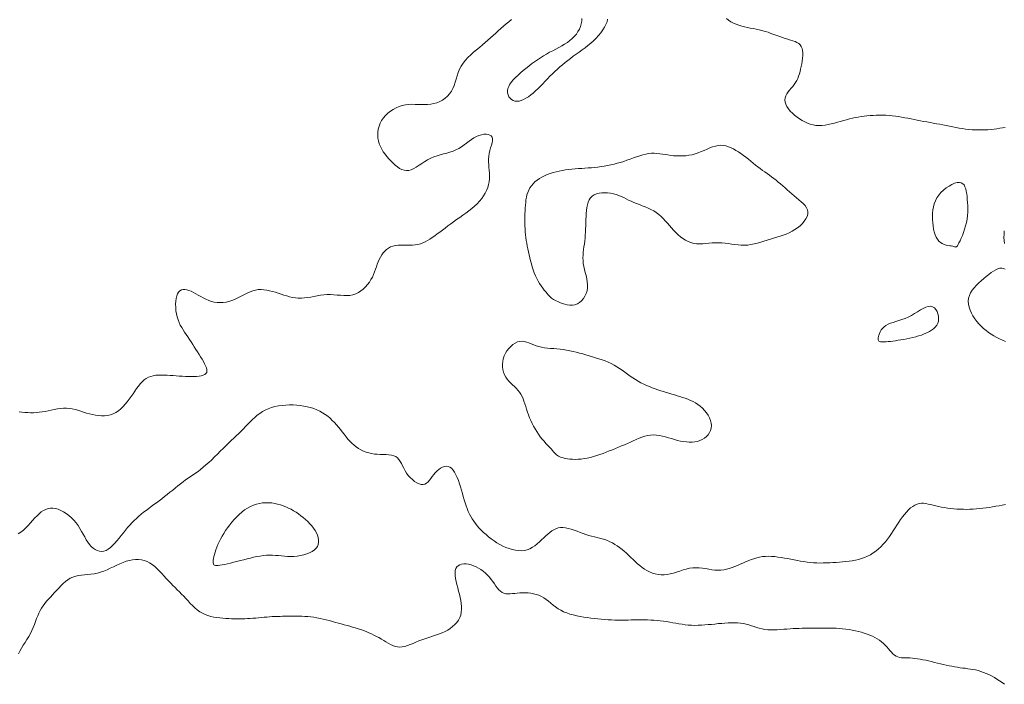
# Model space of a CAD drawing. Units: metres. Extents: x 364306 to 365868, y 4307171 to 4308686.
# Drawn here: x 364692 to 364750, y 4308114 to 4308153 of the extents above; entities that cross this region are included whole.
import ezdxf

# ---------------------------------------------------------------- set-up
doc = ezdxf.new("R2010")
doc.units = ezdxf.units.M
for name, color, linetype in [('10_00', 7, 'Continuous'), ('10_50', 1, 'Continuous'), ('9_50', 1, 'Continuous')]:
    doc.layers.add(name, color=color, linetype=linetype)

msp = doc.modelspace()

# ---------------------------------------------------------------- linework, layer by layer
at = {"layer": '10_00', "color": 18, "linetype": 'Continuous', "lineweight": 0, "true_color": 0x000000, "elevation": -10, "flags": 128}
for points in [[(364722.46, 4308128.709), (364722.365, 4308128.864), (364722.277, 4308129.022), (364722.194, 4308129.184), (364722.117, 4308129.347), (364722.046, 4308129.511), (364721.981, 4308129.675), (364721.921, 4308129.838), (364721.868, 4308130), (364721.818, 4308130.158), (364721.769, 4308130.313), (364721.719, 4308130.464), (364721.666, 4308130.609), (364721.606, 4308130.747), (364721.538, 4308130.878), (364721.46, 4308131.001), (364721.369, 4308131.115), (364721.268, 4308131.223), (364721.162, 4308131.326), (364721.052, 4308131.428), (364720.944, 4308131.531), (364720.84, 4308131.638), (364720.744, 4308131.751), (364720.66, 4308131.874), (364720.589, 4308132.007), (364720.535, 4308132.15), (364720.497, 4308132.3), (364720.475, 4308132.456), (364720.471, 4308132.615), (364720.486, 4308132.776), (364720.519, 4308132.937), (364720.571, 4308133.095), (364720.644, 4308133.249), (364720.733, 4308133.395), (364720.837, 4308133.53), (364720.952, 4308133.652), (364721.077, 4308133.757), (364721.208, 4308133.842), (364721.342, 4308133.904), (364721.476, 4308133.94), (364721.609, 4308133.949), (364721.741, 4308133.934), (364721.874, 4308133.9), (364722.007, 4308133.853), (364722.144, 4308133.798), (364722.285, 4308133.739), (364722.431, 4308133.683), (364722.583, 4308133.633), (364722.743, 4308133.595), (364722.91, 4308133.567), (364723.083, 4308133.547), (364723.26, 4308133.531), (364723.442, 4308133.518), (364723.626, 4308133.504), (364723.813, 4308133.488), (364724, 4308133.466), (364724.188, 4308133.436), (364724.375, 4308133.4), (364724.563, 4308133.359), (364724.75, 4308133.312), (364724.938, 4308133.262), (364725.125, 4308133.209), (364725.313, 4308133.154), (364725.5, 4308133.099), (364725.687, 4308133.043), (364725.874, 4308132.987), (364726.059, 4308132.93), (364726.243, 4308132.868), (364726.423, 4308132.803), (364726.6, 4308132.732), (364726.773, 4308132.653), (364726.94, 4308132.567), (364727.103, 4308132.472), (364727.261, 4308132.37), (364727.416, 4308132.263), (364727.568, 4308132.152), (364727.72, 4308132.041), (364727.871, 4308131.931), (364728.024, 4308131.824), (364728.179, 4308131.723), (364728.336, 4308131.629), (364728.497, 4308131.541), (364728.66, 4308131.461), (364728.824, 4308131.385), (364728.989, 4308131.316), (364729.154, 4308131.251), (364729.318, 4308131.19), (364729.482, 4308131.132), (364729.644, 4308131.078), (364729.805, 4308131.026), (364729.964, 4308130.976), (364730.123, 4308130.928), (364730.28, 4308130.88), (364730.437, 4308130.833), (364730.594, 4308130.786), (364730.75, 4308130.739), (364730.906, 4308130.69), (364731.062, 4308130.639), (364731.215, 4308130.583), (364731.367, 4308130.521), (364731.516, 4308130.452), (364731.661, 4308130.373), (364731.802, 4308130.283), (364731.938, 4308130.181), (364732.067, 4308130.064), (364732.188, 4308129.936), (364732.297, 4308129.799), (364732.393, 4308129.655), (364732.472, 4308129.506), (364732.532, 4308129.354), (364732.57, 4308129.204), (364732.583, 4308129.056), (364732.57, 4308128.913), (364732.532, 4308128.776), (364732.471, 4308128.648), (364732.391, 4308128.53), (364732.292, 4308128.424), (364732.179, 4308128.33), (364732.053, 4308128.251), (364731.917, 4308128.187), (364731.772, 4308128.141), (364731.621, 4308128.112), (364731.464, 4308128.097), (364731.301, 4308128.096), (364731.135, 4308128.107), (364730.965, 4308128.129), (364730.793, 4308128.162), (364730.619, 4308128.202), (364730.445, 4308128.25), (364730.27, 4308128.302), (364730.095, 4308128.354), (364729.921, 4308128.404), (364729.747, 4308128.448), (364729.574, 4308128.484), (364729.401, 4308128.506), (364729.23, 4308128.514), (364729.061, 4308128.503), (364728.892, 4308128.476), (364728.725, 4308128.435), (364728.557, 4308128.382), (364728.39, 4308128.32), (364728.223, 4308128.251), (364728.055, 4308128.178), (364727.886, 4308128.102), (364727.715, 4308128.027), (364727.544, 4308127.951), (364727.371, 4308127.876), (364727.196, 4308127.802), (364727.02, 4308127.729), (364726.843, 4308127.657), (364726.664, 4308127.586), (364726.483, 4308127.517), (364726.301, 4308127.449), (364726.119, 4308127.384), (364725.935, 4308127.323), (364725.752, 4308127.267), (364725.57, 4308127.217), (364725.389, 4308127.174), (364725.21, 4308127.141), (364725.033, 4308127.117), (364724.86, 4308127.103), (364724.692, 4308127.099), (364724.53, 4308127.104), (364724.377, 4308127.117), (364724.234, 4308127.135), (364724.103, 4308127.159), (364723.985, 4308127.186), (364723.883, 4308127.217), (364723.798, 4308127.249), (364723.725, 4308127.284), (364723.663, 4308127.323), (364723.606, 4308127.367), (364723.552, 4308127.417), (364723.497, 4308127.474), (364723.436, 4308127.541), (364723.367, 4308127.616), (364723.286, 4308127.703), (364723.195, 4308127.8), (364723.096, 4308127.906), (364722.991, 4308128.022), (364722.882, 4308128.146), (364722.773, 4308128.277), (364722.665, 4308128.415), (364722.56, 4308128.559), (364722.46, 4308128.709)], [(364692.417, 4308122.778), (364692.569, 4308122.873), (364692.715, 4308122.99), (364692.854, 4308123.122), (364692.989, 4308123.264), (364693.12, 4308123.411), (364693.248, 4308123.559), (364693.375, 4308123.701), (364693.5, 4308123.833), (364693.625, 4308123.95), (364693.751, 4308124.051), (364693.878, 4308124.134), (364694.008, 4308124.198), (364694.142, 4308124.243), (364694.279, 4308124.267), (364694.421, 4308124.27), (364694.569, 4308124.25), (364694.723, 4308124.207), (364694.881, 4308124.143), (364695.04, 4308124.06), (364695.199, 4308123.958), (364695.353, 4308123.841), (364695.502, 4308123.711), (364695.642, 4308123.569), (364695.77, 4308123.417), (364695.886, 4308123.257), (364695.991, 4308123.092), (364696.087, 4308122.926), (364696.178, 4308122.76), (364696.266, 4308122.599), (364696.355, 4308122.444), (364696.446, 4308122.299), (364696.542, 4308122.167), (364696.646, 4308122.05), (364696.757, 4308121.95), (364696.873, 4308121.87), (364696.995, 4308121.811), (364697.12, 4308121.774), (364697.247, 4308121.762), (364697.375, 4308121.776), (364697.504, 4308121.818), (364697.631, 4308121.889), (364697.757, 4308121.985), (364697.882, 4308122.102), (364698.007, 4308122.235), (364698.131, 4308122.381), (364698.255, 4308122.534), (364698.379, 4308122.691), (364698.503, 4308122.847), (364698.627, 4308122.997), (364698.752, 4308123.143), (364698.878, 4308123.283), (364699.005, 4308123.418), (364699.135, 4308123.549), (364699.266, 4308123.675), (364699.401, 4308123.797), (364699.538, 4308123.916), (364699.68, 4308124.03), (364699.824, 4308124.143), (364699.971, 4308124.253), (364700.121, 4308124.363), (364700.273, 4308124.474), (364700.426, 4308124.586), (364700.581, 4308124.701), (364700.737, 4308124.819), (364700.894, 4308124.942), (364701.05, 4308125.068), (364701.207, 4308125.195), (364701.362, 4308125.323), (364701.517, 4308125.449), (364701.669, 4308125.571), (364701.82, 4308125.689), (364701.968, 4308125.801), (364702.113, 4308125.906), (364702.257, 4308126.006), (364702.399, 4308126.102), (364702.542, 4308126.199), (364702.685, 4308126.299), (364702.832, 4308126.404), (364702.981, 4308126.517), (364703.135, 4308126.64), (364703.293, 4308126.776), (364703.456, 4308126.923), (364703.622, 4308127.078), (364703.789, 4308127.238), (364703.957, 4308127.402), (364704.123, 4308127.567), (364704.287, 4308127.73), (364704.448, 4308127.889), (364704.604, 4308128.042), (364704.756, 4308128.19), (364704.903, 4308128.333), (364705.047, 4308128.472), (364705.187, 4308128.608), (364705.324, 4308128.743), (364705.458, 4308128.876), (364705.591, 4308129.01), (364705.721, 4308129.144), (364705.852, 4308129.277), (364705.984, 4308129.407), (364706.119, 4308129.534), (364706.259, 4308129.654), (364706.406, 4308129.766), (364706.562, 4308129.868), (364706.728, 4308129.96), (364706.905, 4308130.038), (364707.093, 4308130.103), (364707.289, 4308130.157), (364707.492, 4308130.198), (364707.7, 4308130.228), (364707.912, 4308130.247), (364708.125, 4308130.256), (364708.338, 4308130.255), (364708.55, 4308130.244), (364708.758, 4308130.223), (364708.963, 4308130.193), (364709.163, 4308130.152), (364709.357, 4308130.102), (364709.544, 4308130.043), (364709.723, 4308129.973), (364709.893, 4308129.893), (364710.053, 4308129.803), (364710.204, 4308129.704), (364710.347, 4308129.597), (364710.483, 4308129.483), (364710.612, 4308129.362), (364710.735, 4308129.235), (364710.853, 4308129.103), (364710.968, 4308128.968), (364711.08, 4308128.83), (364711.189, 4308128.69), (364711.298, 4308128.551), (364711.408, 4308128.414), (364711.519, 4308128.28), (364711.632, 4308128.152), (364711.75, 4308128.032), (364711.872, 4308127.919), (364712, 4308127.818), (364712.134, 4308127.726), (364712.273, 4308127.646), (364712.418, 4308127.576), (364712.569, 4308127.517), (364712.725, 4308127.47), (364712.885, 4308127.433), (364713.051, 4308127.408), (364713.221, 4308127.394), (364713.393, 4308127.387), (364713.564, 4308127.383), (364713.73, 4308127.378), (364713.889, 4308127.367), (364714.038, 4308127.345), (364714.173, 4308127.31), (364714.292, 4308127.256), (364714.392, 4308127.18), (364714.477, 4308127.085), (364714.552, 4308126.974), (364714.62, 4308126.851), (364714.686, 4308126.718), (364714.754, 4308126.58), (364714.83, 4308126.439), (364714.917, 4308126.3), (364715.018, 4308126.165), (364715.131, 4308126.039), (364715.253, 4308125.924), (364715.38, 4308125.824), (364715.51, 4308125.743), (364715.637, 4308125.684), (364715.76, 4308125.65), (364715.875, 4308125.644), (364715.979, 4308125.67), (364716.074, 4308125.723), (364716.161, 4308125.798), (364716.245, 4308125.89), (364716.326, 4308125.994), (364716.408, 4308126.105), (364716.493, 4308126.218), (364716.583, 4308126.328), (364716.681, 4308126.429), (364716.784, 4308126.52), (364716.892, 4308126.595), (364717.002, 4308126.654), (364717.113, 4308126.692), (364717.222, 4308126.706), (364717.329, 4308126.694), (364717.431, 4308126.653), (364717.526, 4308126.58), (364717.616, 4308126.479), (364717.7, 4308126.353), (364717.778, 4308126.207), (364717.851, 4308126.044), (364717.919, 4308125.87), (364717.982, 4308125.687), (364718.042, 4308125.5), (364718.097, 4308125.313), (364718.15, 4308125.126), (364718.202, 4308124.942), (364718.253, 4308124.76), (364718.306, 4308124.583), (364718.361, 4308124.41), (364718.42, 4308124.243), (364718.484, 4308124.083), (364718.554, 4308123.931), (364718.631, 4308123.785), (364718.715, 4308123.645), (364718.805, 4308123.51), (364718.904, 4308123.378), (364719.01, 4308123.248), (364719.125, 4308123.12), (364719.248, 4308122.993), (364719.38, 4308122.865), (364719.52, 4308122.738), (364719.667, 4308122.613), (364719.822, 4308122.492), (364719.983, 4308122.376), (364720.149, 4308122.267), (364720.321, 4308122.165), (364720.497, 4308122.073), (364720.676, 4308121.992), (364720.858, 4308121.924), (364721.04, 4308121.869), (364721.222, 4308121.83), (364721.401, 4308121.809), (364721.577, 4308121.805), (364721.746, 4308121.822), (364721.909, 4308121.86), (364722.064, 4308121.921), (364722.211, 4308122), (364722.352, 4308122.095), (364722.486, 4308122.202), (364722.615, 4308122.316), (364722.74, 4308122.434), (364722.861, 4308122.551), (364722.979, 4308122.665), (364723.096, 4308122.771), (364723.212, 4308122.867), (364723.328, 4308122.952), (364723.448, 4308123.024), (364723.57, 4308123.081), (364723.699, 4308123.122), (364723.833, 4308123.145), (364723.976, 4308123.149), (364724.128, 4308123.132), (364724.288, 4308123.098), (364724.453, 4308123.05), (364724.623, 4308122.993), (364724.795, 4308122.929), (364724.969, 4308122.864), (364725.141, 4308122.8), (364725.311, 4308122.741), (364725.477, 4308122.691), (364725.639, 4308122.647), (364725.797, 4308122.607), (364725.953, 4308122.57), (364726.105, 4308122.532), (364726.256, 4308122.491), (364726.404, 4308122.445), (364726.551, 4308122.39), (364726.697, 4308122.327), (364726.842, 4308122.253), (364726.984, 4308122.171), (364727.125, 4308122.081), (364727.264, 4308121.983), (364727.401, 4308121.879), (364727.534, 4308121.769), (364727.665, 4308121.654), (364727.792, 4308121.535), (364727.917, 4308121.414), (364728.042, 4308121.292), (364728.167, 4308121.171), (364728.295, 4308121.053), (364728.425, 4308120.94), (364728.56, 4308120.833), (364728.7, 4308120.736), (364728.847, 4308120.648), (364729.001, 4308120.572), (364729.16, 4308120.509), (364729.324, 4308120.459), (364729.493, 4308120.425), (364729.666, 4308120.406), (364729.842, 4308120.404), (364730.021, 4308120.421), (364730.201, 4308120.456), (364730.384, 4308120.505), (364730.568, 4308120.563), (364730.753, 4308120.625), (364730.939, 4308120.687), (364731.125, 4308120.742), (364731.313, 4308120.786), (364731.5, 4308120.814), (364731.687, 4308120.821), (364731.874, 4308120.813), (364732.06, 4308120.792), (364732.245, 4308120.764), (364732.427, 4308120.734), (364732.607, 4308120.705), (364732.785, 4308120.684), (364732.958, 4308120.674), (364733.128, 4308120.679), (364733.295, 4308120.699), (364733.459, 4308120.731), (364733.62, 4308120.774), (364733.779, 4308120.826), (364733.937, 4308120.885), (364734.094, 4308120.949), (364734.25, 4308121.017), (364734.406, 4308121.086), (364734.563, 4308121.155), (364734.721, 4308121.222), (364734.88, 4308121.285), (364735.041, 4308121.342), (364735.205, 4308121.391), (364735.372, 4308121.431), (364735.542, 4308121.46), (364735.715, 4308121.476), (364735.893, 4308121.48), (364736.073, 4308121.474), (364736.255, 4308121.459), (364736.44, 4308121.438), (364736.626, 4308121.41), (364736.813, 4308121.378), (364737, 4308121.344), (364737.188, 4308121.308), (364737.375, 4308121.272), (364737.563, 4308121.237), (364737.75, 4308121.204), (364737.938, 4308121.173), (364738.125, 4308121.146), (364738.313, 4308121.123), (364738.5, 4308121.106), (364738.688, 4308121.096), (364738.875, 4308121.091), (364739.063, 4308121.092), (364739.25, 4308121.097), (364739.438, 4308121.105), (364739.625, 4308121.116), (364739.813, 4308121.129), (364740, 4308121.143), (364740.187, 4308121.157), (364740.374, 4308121.174), (364740.56, 4308121.195), (364740.745, 4308121.22), (364740.927, 4308121.253), (364741.107, 4308121.294), (364741.285, 4308121.345), (364741.458, 4308121.408), (364741.628, 4308121.484), (364741.794, 4308121.573), (364741.954, 4308121.673), (364742.109, 4308121.784), (364742.259, 4308121.906), (364742.402, 4308122.036), (364742.538, 4308122.175), (364742.667, 4308122.322), (364742.788, 4308122.475), (364742.903, 4308122.634), (364743.013, 4308122.796), (364743.12, 4308122.96), (364743.225, 4308123.126), (364743.329, 4308123.29), (364743.434, 4308123.453), (364743.542, 4308123.611), (364743.653, 4308123.764), (364743.768, 4308123.91), (364743.885, 4308124.047), (364744.005, 4308124.171), (364744.127, 4308124.281), (364744.251, 4308124.376), (364744.375, 4308124.452), (364744.5, 4308124.507), (364744.625, 4308124.54), (364744.751, 4308124.554), (364744.879, 4308124.551), (364745.01, 4308124.535), (364745.145, 4308124.509), (364745.285, 4308124.476), (364745.431, 4308124.439), (364745.583, 4308124.401), (364745.743, 4308124.365), (364745.91, 4308124.332), (364746.083, 4308124.302), (364746.26, 4308124.275), (364746.442, 4308124.252), (364746.626, 4308124.233), (364746.813, 4308124.219), (364747, 4308124.208), (364747.188, 4308124.203), (364747.375, 4308124.202), (364747.563, 4308124.206), (364747.75, 4308124.214), (364747.938, 4308124.227), (364748.125, 4308124.243), (364748.313, 4308124.264), (364748.5, 4308124.288), (364748.688, 4308124.316), (364748.875, 4308124.346), (364749.063, 4308124.378), (364749.25, 4308124.412), (364749.438, 4308124.446), (364749.625, 4308124.48)], [(364705.672, 4308121.329), (364705.865, 4308121.376), (364706.055, 4308121.421), (364706.244, 4308121.46), (364706.43, 4308121.494), (364706.613, 4308121.521), (364706.794, 4308121.539), (364706.972, 4308121.548), (364707.148, 4308121.546), (364707.322, 4308121.535), (364707.496, 4308121.52), (364707.67, 4308121.502), (364707.845, 4308121.486), (364708.023, 4308121.473), (364708.204, 4308121.468), (364708.389, 4308121.472), (364708.578, 4308121.489), (364708.768, 4308121.519), (364708.955, 4308121.561), (364709.134, 4308121.615), (364709.3, 4308121.68), (364709.449, 4308121.757), (364709.578, 4308121.846), (364709.681, 4308121.944), (364709.754, 4308122.054), (364709.801, 4308122.171), (364709.821, 4308122.296), (364709.818, 4308122.427), (364709.793, 4308122.562), (364709.749, 4308122.698), (364709.688, 4308122.836), (364709.611, 4308122.972), (364709.522, 4308123.106), (364709.42, 4308123.237), (364709.309, 4308123.365), (364709.189, 4308123.488), (364709.062, 4308123.607), (364708.929, 4308123.721), (364708.793, 4308123.83), (364708.653, 4308123.933), (364708.511, 4308124.03), (364708.368, 4308124.12), (364708.223, 4308124.204), (364708.075, 4308124.28), (364707.923, 4308124.349), (364707.768, 4308124.41), (364707.609, 4308124.463), (364707.444, 4308124.508), (364707.275, 4308124.544), (364707.102, 4308124.57), (364706.926, 4308124.585), (364706.748, 4308124.587), (364706.569, 4308124.576), (364706.39, 4308124.55), (364706.212, 4308124.508), (364706.037, 4308124.448), (364705.865, 4308124.37), (364705.697, 4308124.276), (364705.534, 4308124.166), (364705.375, 4308124.044), (364705.221, 4308123.91), (364705.073, 4308123.767), (364704.932, 4308123.616), (364704.796, 4308123.46), (364704.668, 4308123.299), (364704.547, 4308123.136), (364704.433, 4308122.972), (364704.327, 4308122.806), (364704.228, 4308122.641), (364704.138, 4308122.477), (364704.057, 4308122.316), (364703.984, 4308122.157), (364703.92, 4308122.004), (364703.864, 4308121.855), (364703.818, 4308121.714), (364703.779, 4308121.582), (364703.749, 4308121.459), (364703.728, 4308121.347), (364703.714, 4308121.248), (364703.709, 4308121.162), (364703.711, 4308121.092), (364703.724, 4308121.036), (364703.747, 4308120.993), (364703.784, 4308120.964), (364703.835, 4308120.946), (364703.904, 4308120.94), (364703.99, 4308120.943), (364704.097, 4308120.957), (364704.224, 4308120.979), (364704.371, 4308121.008), (364704.533, 4308121.044), (364704.708, 4308121.085), (364704.893, 4308121.131), (364705.085, 4308121.179), (364705.281, 4308121.229), (364705.477, 4308121.279), (364705.672, 4308121.329)]]:
    msp.add_lwpolyline(points, dxfattribs=at)
at = {"layer": '10_50', "color": 1, "linetype": 'Continuous', "lineweight": 0, "true_color": 0xff0000, "elevation": -10.5, "flags": 128}
msp.add_lwpolyline([(364692.433, 4308115.825), (364692.51, 4308115.986), (364692.601, 4308116.151), (364692.702, 4308116.319), (364692.809, 4308116.488), (364692.917, 4308116.66), (364693.021, 4308116.833), (364693.118, 4308117.007), (364693.203, 4308117.182), (364693.279, 4308117.356), (364693.348, 4308117.529), (364693.412, 4308117.699), (364693.475, 4308117.865), (364693.539, 4308118.027), (364693.607, 4308118.184), (364693.681, 4308118.333), (364693.763, 4308118.476), (364693.854, 4308118.611), (364693.952, 4308118.742), (364694.056, 4308118.87), (364694.165, 4308118.995), (364694.278, 4308119.12), (364694.395, 4308119.247), (364694.514, 4308119.375), (364694.634, 4308119.507), (364694.757, 4308119.639), (364694.883, 4308119.769), (364695.012, 4308119.894), (364695.146, 4308120.01), (364695.285, 4308120.114), (364695.431, 4308120.203), (364695.583, 4308120.274), (364695.743, 4308120.326), (364695.91, 4308120.361), (364696.083, 4308120.384), (364696.26, 4308120.401), (364696.442, 4308120.417), (364696.626, 4308120.435), (364696.813, 4308120.461), (364697, 4308120.5), (364697.187, 4308120.555), (364697.375, 4308120.624), (364697.562, 4308120.703), (364697.749, 4308120.789), (364697.935, 4308120.878), (364698.121, 4308120.966), (364698.306, 4308121.049), (364698.49, 4308121.125), (364698.673, 4308121.189), (364698.854, 4308121.24), (364699.033, 4308121.277), (364699.21, 4308121.297), (364699.383, 4308121.3), (364699.552, 4308121.283), (364699.716, 4308121.246), (364699.875, 4308121.188), (364700.028, 4308121.106), (364700.177, 4308121.005), (364700.32, 4308120.888), (364700.46, 4308120.758), (364700.596, 4308120.62), (364700.729, 4308120.477), (364700.86, 4308120.333), (364700.99, 4308120.191), (364701.118, 4308120.055), (364701.246, 4308119.923), (364701.372, 4308119.795), (364701.499, 4308119.669), (364701.624, 4308119.544), (364701.75, 4308119.418), (364701.875, 4308119.29), (364702, 4308119.16), (364702.125, 4308119.025), (364702.251, 4308118.889), (364702.379, 4308118.753), (364702.51, 4308118.62), (364702.645, 4308118.494), (364702.785, 4308118.376), (364702.931, 4308118.27), (364703.083, 4308118.178), (364703.243, 4308118.101), (364703.409, 4308118.04), (364703.58, 4308117.991), (364703.753, 4308117.953), (364703.928, 4308117.925), (364704.103, 4308117.904), (364704.275, 4308117.889), (364704.444, 4308117.877), (364704.609, 4308117.868), (364704.769, 4308117.86), (364704.925, 4308117.855), (364705.08, 4308117.852), (364705.233, 4308117.851), (364705.386, 4308117.853), (364705.539, 4308117.858), (364705.694, 4308117.865), (364705.852, 4308117.875), (364706.011, 4308117.888), (364706.172, 4308117.902), (364706.333, 4308117.917), (364706.495, 4308117.932), (364706.655, 4308117.947), (364706.815, 4308117.961), (364706.972, 4308117.972), (364707.127, 4308117.981), (364707.28, 4308117.988), (364707.432, 4308117.994), (364707.584, 4308117.997), (364707.736, 4308118), (364707.888, 4308118.001), (364708.042, 4308118.003), (364708.199, 4308118.004), (364708.358, 4308118.006), (364708.52, 4308118.007), (364708.685, 4308118.007), (364708.853, 4308118.004), (364709.023, 4308117.998), (364709.195, 4308117.987), (364709.369, 4308117.971), (364709.545, 4308117.948), (364709.723, 4308117.919), (364709.902, 4308117.883), (364710.082, 4308117.842), (364710.261, 4308117.798), (364710.44, 4308117.75), (364710.617, 4308117.702), (364710.792, 4308117.652), (364710.965, 4308117.604), (364711.135, 4308117.557), (364711.301, 4308117.512), (364711.466, 4308117.467), (364711.627, 4308117.422), (364711.787, 4308117.376), (364711.946, 4308117.329), (364712.103, 4308117.279), (364712.26, 4308117.227), (364712.416, 4308117.171), (364712.571, 4308117.112), (364712.724, 4308117.049), (364712.876, 4308116.983), (364713.026, 4308116.913), (364713.172, 4308116.84), (364713.315, 4308116.764), (364713.455, 4308116.684), (364713.591, 4308116.602), (364713.723, 4308116.52), (364713.854, 4308116.441), (364713.984, 4308116.369), (364714.115, 4308116.307), (364714.248, 4308116.259), (364714.384, 4308116.228), (364714.524, 4308116.217), (364714.669, 4308116.228), (364714.819, 4308116.259), (364714.974, 4308116.305), (364715.133, 4308116.364), (364715.295, 4308116.43), (364715.46, 4308116.501), (364715.628, 4308116.572), (364715.798, 4308116.64), (364715.97, 4308116.701), (364716.142, 4308116.758), (364716.315, 4308116.811), (364716.486, 4308116.865), (364716.655, 4308116.92), (364716.822, 4308116.979), (364716.986, 4308117.045), (364717.145, 4308117.12), (364717.299, 4308117.205), (364717.446, 4308117.302), (364717.583, 4308117.408), (364717.708, 4308117.524), (364717.82, 4308117.65), (364717.916, 4308117.784), (364717.994, 4308117.926), (364718.052, 4308118.075), (364718.088, 4308118.232), (364718.105, 4308118.395), (364718.104, 4308118.564), (364718.089, 4308118.738), (364718.062, 4308118.916), (364718.025, 4308119.097), (364717.981, 4308119.282), (364717.933, 4308119.468), (364717.883, 4308119.656), (364717.835, 4308119.842), (364717.792, 4308120.024), (364717.757, 4308120.199), (364717.733, 4308120.363), (364717.725, 4308120.515), (364717.735, 4308120.65), (364717.766, 4308120.766), (364717.821, 4308120.861), (364717.898, 4308120.934), (364717.994, 4308120.988), (364718.106, 4308121.022), (364718.23, 4308121.038), (364718.365, 4308121.036), (364718.506, 4308121.018), (364718.651, 4308120.984), (364718.797, 4308120.935), (364718.942, 4308120.872), (364719.085, 4308120.797), (364719.225, 4308120.71), (364719.361, 4308120.613), (364719.49, 4308120.506), (364719.611, 4308120.391), (364719.724, 4308120.268), (364719.827, 4308120.14), (364719.922, 4308120.01), (364720.012, 4308119.88), (364720.098, 4308119.756), (364720.183, 4308119.64), (364720.269, 4308119.537), (364720.359, 4308119.45), (364720.455, 4308119.382), (364720.559, 4308119.337), (364720.671, 4308119.311), (364720.79, 4308119.301), (364720.916, 4308119.303), (364721.048, 4308119.314), (364721.187, 4308119.33), (364721.332, 4308119.346), (364721.482, 4308119.36), (364721.637, 4308119.368), (364721.796, 4308119.368), (364721.956, 4308119.36), (364722.117, 4308119.342), (364722.277, 4308119.313), (364722.434, 4308119.272), (364722.586, 4308119.218), (364722.733, 4308119.15), (364722.873, 4308119.067), (364723.008, 4308118.973), (364723.14, 4308118.87), (364723.272, 4308118.762), (364723.407, 4308118.653), (364723.546, 4308118.545), (364723.693, 4308118.442), (364723.849, 4308118.349), (364724.016, 4308118.266), (364724.194, 4308118.195), (364724.381, 4308118.133), (364724.574, 4308118.08), (364724.774, 4308118.034), (364724.976, 4308117.994), (364725.181, 4308117.959), (364725.387, 4308117.928), (364725.591, 4308117.9), (364725.794, 4308117.875), (364725.996, 4308117.853), (364726.196, 4308117.833), (364726.395, 4308117.817), (364726.593, 4308117.804), (364726.789, 4308117.794), (364726.983, 4308117.787), (364727.176, 4308117.784), (364727.368, 4308117.783), (364727.558, 4308117.784), (364727.748, 4308117.787), (364727.937, 4308117.79), (364728.125, 4308117.793), (364728.312, 4308117.795), (364728.5, 4308117.795), (364728.687, 4308117.793), (364728.875, 4308117.788), (364729.062, 4308117.78), (364729.248, 4308117.769), (364729.433, 4308117.755), (364729.618, 4308117.737), (364729.801, 4308117.716), (364729.982, 4308117.692), (364730.163, 4308117.663), (364730.342, 4308117.632), (364730.521, 4308117.601), (364730.7, 4308117.57), (364730.879, 4308117.541), (364731.061, 4308117.516), (364731.244, 4308117.496), (364731.43, 4308117.483), (364731.619, 4308117.478), (364731.811, 4308117.48), (364732.004, 4308117.488), (364732.2, 4308117.501), (364732.396, 4308117.517), (364732.592, 4308117.535), (364732.788, 4308117.555), (364732.982, 4308117.575), (364733.176, 4308117.593), (364733.367, 4308117.609), (364733.555, 4308117.621), (364733.739, 4308117.628), (364733.92, 4308117.628), (364734.097, 4308117.622), (364734.268, 4308117.607), (364734.433, 4308117.581), (364734.593, 4308117.546), (364734.748, 4308117.502), (364734.9, 4308117.453), (364735.052, 4308117.402), (364735.204, 4308117.352), (364735.358, 4308117.306), (364735.516, 4308117.266), (364735.68, 4308117.236), (364735.851, 4308117.219), (364736.029, 4308117.211), (364736.21, 4308117.213), (364736.395, 4308117.221), (364736.582, 4308117.234), (364736.769, 4308117.249), (364736.955, 4308117.265), (364737.138, 4308117.279), (364737.317, 4308117.29), (364737.493, 4308117.297), (364737.667, 4308117.302), (364737.839, 4308117.306), (364738.011, 4308117.308), (364738.183, 4308117.309), (364738.355, 4308117.31), (364738.53, 4308117.311), (364738.708, 4308117.314), (364738.888, 4308117.316), (364739.07, 4308117.319), (364739.254, 4308117.32), (364739.439, 4308117.318), (364739.625, 4308117.315), (364739.813, 4308117.307), (364740, 4308117.295), (364740.187, 4308117.278), (364740.374, 4308117.256), (364740.559, 4308117.23), (364740.743, 4308117.198), (364740.923, 4308117.161), (364741.1, 4308117.12), (364741.273, 4308117.073), (364741.44, 4308117.023), (364741.603, 4308116.967), (364741.759, 4308116.907), (364741.909, 4308116.841), (364742.052, 4308116.771), (364742.188, 4308116.694), (364742.317, 4308116.612), (364742.437, 4308116.523), (364742.549, 4308116.429), (364742.652, 4308116.328), (364742.749, 4308116.223), (364742.84, 4308116.118), (364742.928, 4308116.015), (364743.015, 4308115.918), (364743.101, 4308115.83), (364743.19, 4308115.754), (364743.282, 4308115.693), (364743.38, 4308115.65), (364743.483, 4308115.621), (364743.592, 4308115.603), (364743.707, 4308115.594), (364743.828, 4308115.591), (364743.955, 4308115.589), (364744.088, 4308115.587), (364744.228, 4308115.579), (364744.373, 4308115.565), (364744.524, 4308115.545), (364744.68, 4308115.518), (364744.84, 4308115.487), (364745.003, 4308115.452), (364745.169, 4308115.413), (364745.338, 4308115.373), (364745.508, 4308115.332), (364745.678, 4308115.291), (364745.849, 4308115.25), (364746.019, 4308115.211), (364746.188, 4308115.172), (364746.355, 4308115.136), (364746.52, 4308115.103), (364746.681, 4308115.073), (364746.84, 4308115.046), (364746.994, 4308115.024), (364747.145, 4308115.004), (364747.294, 4308114.986), (364747.441, 4308114.966), (364747.588, 4308114.945), (364747.736, 4308114.92), (364747.885, 4308114.889), (364748.036, 4308114.852), (364748.191, 4308114.806), (364748.348, 4308114.752), (364748.506, 4308114.689), (364748.664, 4308114.619), (364748.822, 4308114.542), (364748.977, 4308114.457), (364749.13, 4308114.366), (364749.278, 4308114.269), (364749.421, 4308114.165), (364749.561, 4308114.059)], dxfattribs=at)
at = {"layer": '9_50', "color": 1, "linetype": 'Continuous', "lineweight": 0, "true_color": 0xff0000, "elevation": -9.5, "flags": 128}
for points in [[(364692.458, 4308129.847), (364692.628, 4308129.832), (364692.796, 4308129.82), (364692.961, 4308129.811), (364693.125, 4308129.806), (364693.289, 4308129.806), (364693.454, 4308129.812), (364693.622, 4308129.826), (364693.792, 4308129.847), (364693.965, 4308129.877), (364694.142, 4308129.913), (364694.32, 4308129.952), (364694.5, 4308129.99), (364694.68, 4308130.024), (364694.858, 4308130.05), (364695.035, 4308130.067), (364695.208, 4308130.069), (364695.378, 4308130.056), (364695.546, 4308130.029), (364695.711, 4308129.991), (364695.875, 4308129.944), (364696.039, 4308129.893), (364696.204, 4308129.839), (364696.372, 4308129.786), (364696.542, 4308129.736), (364696.715, 4308129.693), (364696.891, 4308129.658), (364697.068, 4308129.634), (364697.245, 4308129.622), (364697.419, 4308129.624), (364697.59, 4308129.642), (364697.756, 4308129.679), (364697.916, 4308129.736), (364698.069, 4308129.814), (364698.214, 4308129.912), (364698.352, 4308130.026), (364698.484, 4308130.155), (364698.61, 4308130.294), (364698.731, 4308130.441), (364698.847, 4308130.594), (364698.958, 4308130.75), (364699.066, 4308130.906), (364699.171, 4308131.059), (364699.275, 4308131.208), (364699.38, 4308131.349), (364699.487, 4308131.48), (364699.597, 4308131.6), (364699.712, 4308131.704), (364699.833, 4308131.792), (364699.962, 4308131.86), (364700.098, 4308131.912), (364700.241, 4308131.948), (364700.391, 4308131.971), (364700.546, 4308131.983), (364700.706, 4308131.986), (364700.872, 4308131.982), (364701.042, 4308131.974), (364701.215, 4308131.964), (364701.392, 4308131.952), (364701.569, 4308131.939), (364701.747, 4308131.926), (364701.924, 4308131.915), (364702.099, 4308131.906), (364702.271, 4308131.9), (364702.438, 4308131.897), (364702.598, 4308131.9), (364702.75, 4308131.908), (364702.891, 4308131.924), (364703.018, 4308131.947), (364703.129, 4308131.979), (364703.22, 4308132.022), (364703.289, 4308132.075), (364703.333, 4308132.141), (364703.351, 4308132.22), (364703.345, 4308132.31), (364703.318, 4308132.411), (364703.273, 4308132.523), (364703.213, 4308132.642), (364703.142, 4308132.769), (364703.062, 4308132.902), (364702.977, 4308133.039), (364702.889, 4308133.181), (364702.799, 4308133.325), (364702.708, 4308133.471), (364702.615, 4308133.617), (364702.522, 4308133.764), (364702.428, 4308133.91), (364702.334, 4308134.053), (364702.24, 4308134.194), (364702.147, 4308134.331), (364702.055, 4308134.467), (364701.967, 4308134.602), (364701.884, 4308134.74), (364701.806, 4308134.882), (364701.736, 4308135.03), (364701.674, 4308135.187), (364701.623, 4308135.354), (364701.582, 4308135.532), (364701.554, 4308135.718), (364701.538, 4308135.905), (364701.533, 4308136.09), (364701.542, 4308136.268), (364701.563, 4308136.432), (364701.598, 4308136.579), (364701.646, 4308136.704), (364701.707, 4308136.801), (364701.781, 4308136.872), (364701.866, 4308136.919), (364701.962, 4308136.943), (364702.068, 4308136.946), (364702.181, 4308136.93), (364702.302, 4308136.896), (364702.429, 4308136.845), (364702.56, 4308136.781), (364702.697, 4308136.705), (364702.839, 4308136.624), (364702.985, 4308136.539), (364703.135, 4308136.457), (364703.289, 4308136.379), (364703.448, 4308136.311), (364703.61, 4308136.256), (364703.776, 4308136.218), (364703.944, 4308136.196), (364704.114, 4308136.19), (364704.284, 4308136.198), (364704.454, 4308136.221), (364704.622, 4308136.257), (364704.788, 4308136.306), (364704.949, 4308136.366), (364705.107, 4308136.437), (364705.261, 4308136.514), (364705.412, 4308136.595), (364705.561, 4308136.676), (364705.711, 4308136.752), (364705.861, 4308136.82), (364706.012, 4308136.876), (364706.167, 4308136.917), (364706.325, 4308136.939), (364706.486, 4308136.943), (364706.65, 4308136.933), (364706.816, 4308136.909), (364706.982, 4308136.875), (364707.15, 4308136.833), (364707.317, 4308136.785), (364707.483, 4308136.733), (364707.648, 4308136.679), (364707.812, 4308136.626), (364707.976, 4308136.576), (364708.14, 4308136.531), (364708.306, 4308136.492), (364708.473, 4308136.464), (364708.644, 4308136.447), (364708.818, 4308136.443), (364708.996, 4308136.455), (364709.178, 4308136.478), (364709.363, 4308136.51), (364709.551, 4308136.546), (364709.741, 4308136.582), (364709.933, 4308136.615), (364710.126, 4308136.64), (364710.32, 4308136.653), (364710.514, 4308136.653), (364710.707, 4308136.642), (364710.899, 4308136.626), (364711.088, 4308136.609), (364711.274, 4308136.596), (364711.455, 4308136.593), (364711.632, 4308136.605), (364711.803, 4308136.636), (364711.967, 4308136.691), (364712.124, 4308136.767), (364712.272, 4308136.862), (364712.41, 4308136.973), (364712.539, 4308137.097), (364712.656, 4308137.232), (364712.761, 4308137.374), (364712.854, 4308137.521), (364712.934, 4308137.67), (364713.002, 4308137.82), (364713.062, 4308137.971), (364713.117, 4308138.121), (364713.169, 4308138.269), (364713.22, 4308138.414), (364713.274, 4308138.557), (364713.333, 4308138.694), (364713.4, 4308138.827), (364713.475, 4308138.953), (364713.558, 4308139.07), (364713.651, 4308139.176), (364713.754, 4308139.271), (364713.867, 4308139.352), (364713.99, 4308139.417), (364714.125, 4308139.465), (364714.271, 4308139.496), (364714.426, 4308139.511), (364714.589, 4308139.516), (364714.755, 4308139.515), (364714.924, 4308139.511), (364715.092, 4308139.509), (364715.257, 4308139.513), (364715.417, 4308139.528), (364715.569, 4308139.556), (364715.716, 4308139.597), (364715.857, 4308139.65), (364715.995, 4308139.714), (364716.132, 4308139.789), (364716.268, 4308139.873), (364716.405, 4308139.964), (364716.546, 4308140.063), (364716.69, 4308140.167), (364716.838, 4308140.276), (364716.991, 4308140.39), (364717.148, 4308140.508), (364717.309, 4308140.628), (364717.474, 4308140.751), (364717.644, 4308140.875), (364717.817, 4308141), (364717.995, 4308141.125), (364718.174, 4308141.251), (364718.352, 4308141.378), (364718.528, 4308141.508), (364718.698, 4308141.64), (364718.86, 4308141.776), (364719.011, 4308141.917), (364719.15, 4308142.063), (364719.273, 4308142.214), (364719.382, 4308142.37), (364719.475, 4308142.53), (364719.554, 4308142.694), (364719.617, 4308142.859), (364719.666, 4308143.026), (364719.7, 4308143.194), (364719.719, 4308143.361), (364719.724, 4308143.527), (364719.718, 4308143.692), (364719.706, 4308143.856), (364719.69, 4308144.02), (364719.676, 4308144.183), (364719.667, 4308144.346), (364719.667, 4308144.51), (364719.679, 4308144.674), (364719.707, 4308144.838), (364719.745, 4308144.999), (364719.789, 4308145.157), (364719.831, 4308145.306), (364719.867, 4308145.446), (364719.889, 4308145.573), (364719.893, 4308145.684), (364719.871, 4308145.778), (364719.821, 4308145.851), (364719.744, 4308145.903), (364719.645, 4308145.936), (364719.528, 4308145.949), (364719.397, 4308145.943), (364719.257, 4308145.917), (364719.111, 4308145.874), (364718.965, 4308145.813), (364718.821, 4308145.734), (364718.679, 4308145.642), (364718.537, 4308145.541), (364718.394, 4308145.435), (364718.249, 4308145.328), (364718.099, 4308145.224), (364717.943, 4308145.127), (364717.78, 4308145.042), (364717.608, 4308144.971), (364717.43, 4308144.911), (364717.246, 4308144.859), (364717.058, 4308144.81), (364716.87, 4308144.76), (364716.681, 4308144.705), (364716.495, 4308144.64), (364716.313, 4308144.563), (364716.136, 4308144.469), (364715.965, 4308144.364), (364715.799, 4308144.254), (364715.638, 4308144.145), (364715.482, 4308144.044), (364715.331, 4308143.956), (364715.185, 4308143.888), (364715.042, 4308143.847), (364714.903, 4308143.837), (364714.768, 4308143.856), (364714.636, 4308143.9), (364714.507, 4308143.967), (364714.381, 4308144.053), (364714.257, 4308144.154), (364714.135, 4308144.267), (364714.014, 4308144.389), (364713.895, 4308144.516), (364713.78, 4308144.649), (364713.67, 4308144.787), (364713.569, 4308144.931), (364713.477, 4308145.079), (364713.398, 4308145.233), (364713.333, 4308145.391), (364713.285, 4308145.556), (364713.255, 4308145.725), (364713.244, 4308145.897), (364713.252, 4308146.07), (364713.279, 4308146.243), (364713.324, 4308146.414), (364713.388, 4308146.58), (364713.471, 4308146.74), (364713.572, 4308146.892), (364713.692, 4308147.033), (364713.827, 4308147.164), (364713.976, 4308147.282), (364714.137, 4308147.386), (364714.308, 4308147.477), (364714.485, 4308147.551), (364714.667, 4308147.61), (364714.851, 4308147.65), (364715.036, 4308147.673), (364715.221, 4308147.681), (364715.406, 4308147.68), (364715.59, 4308147.673), (364715.773, 4308147.667), (364715.956, 4308147.664), (364716.137, 4308147.669), (364716.318, 4308147.688), (364716.496, 4308147.723), (364716.671, 4308147.776), (364716.839, 4308147.846), (364717, 4308147.932), (364717.149, 4308148.034), (364717.286, 4308148.153), (364717.408, 4308148.286), (364717.512, 4308148.435), (364717.598, 4308148.598), (364717.669, 4308148.773), (364717.731, 4308148.957), (364717.789, 4308149.146), (364717.848, 4308149.338), (364717.913, 4308149.53), (364717.99, 4308149.718), (364718.083, 4308149.9), (364718.196, 4308150.074), (364718.328, 4308150.239), (364718.475, 4308150.397), (364718.633, 4308150.55), (364718.799, 4308150.697), (364718.969, 4308150.841), (364719.14, 4308150.983), (364719.308, 4308151.123), (364719.471, 4308151.263), (364719.629, 4308151.402), (364719.782, 4308151.541), (364719.933, 4308151.678), (364720.081, 4308151.815), (364720.229, 4308151.95), (364720.378, 4308152.083), (364720.527, 4308152.215), (364720.68, 4308152.344), (364720.834, 4308152.47), (364720.992, 4308152.593)], [(364725.071, 4308152.658), (364725.065, 4308152.504), (364725.04, 4308152.349), (364724.995, 4308152.196), (364724.931, 4308152.046), (364724.85, 4308151.9), (364724.754, 4308151.758), (364724.643, 4308151.623), (364724.518, 4308151.496), (364724.381, 4308151.376), (364724.233, 4308151.266), (364724.075, 4308151.164), (364723.91, 4308151.067), (364723.738, 4308150.974), (364723.562, 4308150.882), (364723.383, 4308150.79), (364723.203, 4308150.696), (364723.024, 4308150.597), (364722.846, 4308150.492), (364722.671, 4308150.381), (364722.499, 4308150.265), (364722.329, 4308150.145), (364722.162, 4308150.021), (364721.998, 4308149.895), (364721.836, 4308149.766), (364721.679, 4308149.636), (364721.524, 4308149.505), (364721.377, 4308149.374), (364721.238, 4308149.242), (364721.112, 4308149.111), (364721.001, 4308148.98), (364720.909, 4308148.85), (364720.838, 4308148.72), (364720.79, 4308148.592), (364720.77, 4308148.465), (364720.774, 4308148.343), (364720.801, 4308148.228), (364720.848, 4308148.124), (364720.914, 4308148.032), (364720.995, 4308147.957), (364721.089, 4308147.901), (364721.195, 4308147.868), (364721.31, 4308147.858), (364721.433, 4308147.872), (364721.561, 4308147.907), (364721.695, 4308147.961), (364721.833, 4308148.033), (364721.973, 4308148.121), (364722.114, 4308148.223), (364722.256, 4308148.336), (364722.396, 4308148.46), (364722.534, 4308148.591), (364722.673, 4308148.729), (364722.811, 4308148.872), (364722.949, 4308149.017), (364723.087, 4308149.163), (364723.226, 4308149.308), (364723.367, 4308149.45), (364723.509, 4308149.587), (364723.653, 4308149.721), (364723.8, 4308149.851), (364723.949, 4308149.978), (364724.101, 4308150.103), (364724.256, 4308150.225), (364724.416, 4308150.347), (364724.579, 4308150.468), (364724.747, 4308150.589), (364724.917, 4308150.711), (364725.089, 4308150.835), (364725.26, 4308150.961), (364725.428, 4308151.092), (364725.593, 4308151.227), (364725.752, 4308151.368), (364725.903, 4308151.515), (364726.046, 4308151.67), (364726.176, 4308151.83), (364726.293, 4308151.992), (364726.393, 4308152.154), (364726.473, 4308152.313), (364726.531, 4308152.467), (364726.565, 4308152.613)], [(364733.448, 4308152.649), (364733.569, 4308152.553), (364733.706, 4308152.466), (364733.854, 4308152.389), (364734.011, 4308152.321), (364734.172, 4308152.263), (364734.335, 4308152.214), (364734.5, 4308152.173), (364734.665, 4308152.137), (364734.832, 4308152.104), (364735.001, 4308152.072), (364735.17, 4308152.039), (364735.341, 4308152.003), (364735.513, 4308151.96), (364735.687, 4308151.911), (364735.861, 4308151.855), (364736.034, 4308151.795), (364736.206, 4308151.733), (364736.376, 4308151.67), (364736.543, 4308151.609), (364736.707, 4308151.551), (364736.865, 4308151.498), (364737.019, 4308151.451), (364737.165, 4308151.408), (364737.302, 4308151.365), (364737.428, 4308151.319), (364737.541, 4308151.267), (364737.64, 4308151.205), (364737.723, 4308151.129), (364737.787, 4308151.037), (364737.832, 4308150.926), (364737.86, 4308150.799), (364737.872, 4308150.658), (364737.871, 4308150.508), (364737.86, 4308150.351), (364737.84, 4308150.191), (364737.813, 4308150.031), (364737.783, 4308149.875), (364737.751, 4308149.725), (364737.716, 4308149.582), (364737.677, 4308149.445), (364737.633, 4308149.314), (364737.583, 4308149.187), (364737.526, 4308149.065), (364737.459, 4308148.947), (364737.383, 4308148.833), (364737.298, 4308148.722), (364737.206, 4308148.613), (364737.114, 4308148.505), (364737.027, 4308148.397), (364736.95, 4308148.287), (364736.889, 4308148.175), (364736.848, 4308148.059), (364736.833, 4308147.939), (364736.849, 4308147.813), (364736.891, 4308147.684), (364736.959, 4308147.553), (364737.047, 4308147.422), (364737.154, 4308147.292), (364737.274, 4308147.167), (364737.406, 4308147.047), (364737.545, 4308146.934), (364737.69, 4308146.831), (364737.838, 4308146.739), (364737.99, 4308146.657), (364738.147, 4308146.588), (364738.307, 4308146.532), (364738.472, 4308146.489), (364738.64, 4308146.462), (364738.811, 4308146.45), (364738.987, 4308146.455), (364739.165, 4308146.473), (364739.345, 4308146.504), (364739.525, 4308146.543), (364739.706, 4308146.589), (364739.886, 4308146.639), (364740.065, 4308146.69), (364740.24, 4308146.74), (364740.413, 4308146.788), (364740.583, 4308146.832), (364740.751, 4308146.872), (364740.918, 4308146.908), (364741.086, 4308146.941), (364741.254, 4308146.969), (364741.424, 4308146.994), (364741.597, 4308147.014), (364741.774, 4308147.03), (364741.953, 4308147.042), (364742.135, 4308147.05), (364742.318, 4308147.053), (364742.503, 4308147.051), (364742.688, 4308147.044), (364742.873, 4308147.032), (364743.057, 4308147.016), (364743.241, 4308146.994), (364743.423, 4308146.968), (364743.604, 4308146.938), (364743.785, 4308146.905), (364743.966, 4308146.871), (364744.148, 4308146.835), (364744.329, 4308146.798), (364744.512, 4308146.762), (364744.695, 4308146.727), (364744.88, 4308146.692), (364745.065, 4308146.658), (364745.252, 4308146.625), (364745.438, 4308146.591), (364745.625, 4308146.557), (364745.813, 4308146.522), (364746, 4308146.486), (364746.188, 4308146.449), (364746.375, 4308146.412), (364746.563, 4308146.375), (364746.75, 4308146.339), (364746.938, 4308146.306), (364747.125, 4308146.276), (364747.313, 4308146.249), (364747.5, 4308146.228), (364747.687, 4308146.212), (364747.874, 4308146.201), (364748.06, 4308146.196), (364748.245, 4308146.197), (364748.427, 4308146.202), (364748.607, 4308146.211), (364748.785, 4308146.226), (364748.958, 4308146.244), (364749.128, 4308146.267), (364749.294, 4308146.292), (364749.455, 4308146.316), (364749.611, 4308146.339)], [(364749.556, 4308140.341), (364749.539, 4308140.146), (364749.534, 4308139.96), (364749.542, 4308139.784), (364749.566, 4308139.621)], [(364749.61, 4308138.119), (364749.513, 4308138.166), (364749.41, 4308138.187), (364749.299, 4308138.181), (364749.18, 4308138.149), (364749.055, 4308138.093), (364748.924, 4308138.018), (364748.789, 4308137.926), (364748.649, 4308137.821), (364748.506, 4308137.706), (364748.361, 4308137.583), (364748.215, 4308137.456), (364748.072, 4308137.325), (364747.935, 4308137.19), (364747.809, 4308137.049), (364747.697, 4308136.904), (364747.603, 4308136.754), (364747.532, 4308136.599), (364747.486, 4308136.438), (364747.469, 4308136.271), (364747.48, 4308136.1), (364747.515, 4308135.927), (364747.571, 4308135.754), (364747.647, 4308135.583), (364747.738, 4308135.415), (364747.843, 4308135.253), (364747.958, 4308135.097), (364748.082, 4308134.951), (364748.213, 4308134.813), (364748.35, 4308134.684), (364748.494, 4308134.564), (364748.643, 4308134.453), (364748.797, 4308134.349), (364748.956, 4308134.254), (364749.118, 4308134.167), (364749.283, 4308134.087), (364749.45, 4308134.012), (364749.615, 4308133.941)]]:
    msp.add_lwpolyline(points, dxfattribs=at)
for points in [[(364724.813, 4308136.116), (364724.943, 4308136.195), (364725.061, 4308136.297), (364725.166, 4308136.419), (364725.254, 4308136.558), (364725.325, 4308136.71), (364725.375, 4308136.872), (364725.403, 4308137.042), (364725.407, 4308137.215), (364725.391, 4308137.392), (364725.361, 4308137.57), (364725.32, 4308137.749), (364725.275, 4308137.928), (364725.23, 4308138.105), (364725.189, 4308138.281), (364725.159, 4308138.452), (364725.142, 4308138.62), (364725.138, 4308138.784), (364725.144, 4308138.946), (364725.157, 4308139.107), (364725.176, 4308139.267), (364725.198, 4308139.429), (364725.22, 4308139.593), (364725.24, 4308139.759), (364725.257, 4308139.93), (364725.27, 4308140.104), (364725.281, 4308140.282), (364725.289, 4308140.461), (364725.297, 4308140.641), (364725.303, 4308140.822), (364725.31, 4308141.002), (364725.318, 4308141.182), (364725.328, 4308141.36), (364725.342, 4308141.533), (364725.363, 4308141.7), (364725.394, 4308141.858), (364725.437, 4308142.005), (364725.495, 4308142.138), (364725.57, 4308142.254), (364725.665, 4308142.352), (364725.782, 4308142.43), (364725.918, 4308142.488), (364726.069, 4308142.527), (364726.23, 4308142.55), (364726.398, 4308142.556), (364726.569, 4308142.548), (364726.739, 4308142.527), (364726.904, 4308142.494), (364727.061, 4308142.45), (364727.211, 4308142.398), (364727.356, 4308142.338), (364727.498, 4308142.273), (364727.64, 4308142.205), (364727.784, 4308142.135), (364727.931, 4308142.064), (364728.083, 4308141.996), (364728.243, 4308141.931), (364728.408, 4308141.867), (364728.577, 4308141.802), (364728.747, 4308141.735), (364728.915, 4308141.664), (364729.079, 4308141.587), (364729.238, 4308141.502), (364729.389, 4308141.406), (364729.53, 4308141.298), (364729.662, 4308141.181), (364729.788, 4308141.055), (364729.91, 4308140.924), (364730.029, 4308140.788), (364730.147, 4308140.651), (364730.266, 4308140.513), (364730.389, 4308140.378), (364730.516, 4308140.247), (364730.649, 4308140.122), (364730.787, 4308140.006), (364730.931, 4308139.9), (364731.079, 4308139.807), (364731.233, 4308139.728), (364731.391, 4308139.666), (364731.556, 4308139.622), (364731.725, 4308139.599), (364731.898, 4308139.592), (364732.076, 4308139.597), (364732.257, 4308139.61), (364732.44, 4308139.627), (364732.626, 4308139.644), (364732.813, 4308139.656), (364733, 4308139.659), (364733.188, 4308139.65), (364733.375, 4308139.631), (364733.563, 4308139.606), (364733.75, 4308139.579), (364733.938, 4308139.553), (364734.125, 4308139.531), (364734.313, 4308139.517), (364734.5, 4308139.514), (364734.688, 4308139.526), (364734.875, 4308139.551), (364735.063, 4308139.587), (364735.25, 4308139.632), (364735.438, 4308139.683), (364735.625, 4308139.739), (364735.813, 4308139.798), (364736, 4308139.856), (364736.187, 4308139.914), (364736.374, 4308139.972), (364736.558, 4308140.032), (364736.74, 4308140.095), (364736.919, 4308140.163), (364737.093, 4308140.239), (364737.261, 4308140.324), (364737.423, 4308140.42), (364737.578, 4308140.527), (364737.721, 4308140.645), (364737.851, 4308140.771), (364737.963, 4308140.902), (364738.055, 4308141.037), (364738.122, 4308141.173), (364738.161, 4308141.309), (364738.168, 4308141.44), (364738.143, 4308141.567), (364738.087, 4308141.689), (364738.006, 4308141.808), (364737.905, 4308141.923), (364737.787, 4308142.037), (364737.657, 4308142.15), (364737.521, 4308142.263), (364737.382, 4308142.376), (364737.245, 4308142.491), (364737.11, 4308142.607), (364736.977, 4308142.723), (364736.846, 4308142.839), (364736.715, 4308142.953), (364736.586, 4308143.064), (364736.457, 4308143.173), (364736.328, 4308143.278), (364736.199, 4308143.378), (364736.071, 4308143.476), (364735.941, 4308143.57), (364735.811, 4308143.664), (364735.68, 4308143.759), (364735.548, 4308143.854), (364735.415, 4308143.952), (364735.28, 4308144.055), (364735.143, 4308144.161), (364735.004, 4308144.272), (364734.864, 4308144.384), (364734.722, 4308144.497), (364734.58, 4308144.609), (364734.437, 4308144.717), (364734.294, 4308144.822), (364734.15, 4308144.921), (364734.006, 4308145.012), (364733.862, 4308145.094), (364733.717, 4308145.165), (364733.571, 4308145.224), (364733.424, 4308145.268), (364733.275, 4308145.295), (364733.123, 4308145.305), (364732.969, 4308145.294), (364732.813, 4308145.264), (364732.653, 4308145.215), (364732.491, 4308145.154), (364732.326, 4308145.085), (364732.158, 4308145.011), (364731.988, 4308144.938), (364731.815, 4308144.869), (364731.639, 4308144.81), (364731.461, 4308144.763), (364731.281, 4308144.728), (364731.1, 4308144.705), (364730.92, 4308144.691), (364730.741, 4308144.688), (364730.565, 4308144.692), (364730.391, 4308144.704), (364730.222, 4308144.722), (364730.058, 4308144.745), (364729.898, 4308144.771), (364729.74, 4308144.796), (364729.583, 4308144.819), (364729.427, 4308144.836), (364729.269, 4308144.846), (364729.109, 4308144.844), (364728.944, 4308144.83), (364728.775, 4308144.8), (364728.602, 4308144.757), (364728.424, 4308144.704), (364728.243, 4308144.643), (364728.06, 4308144.577), (364727.874, 4308144.508), (364727.687, 4308144.44), (364727.5, 4308144.375), (364727.313, 4308144.315), (364727.125, 4308144.261), (364726.938, 4308144.213), (364726.75, 4308144.17), (364726.563, 4308144.131), (364726.375, 4308144.098), (364726.188, 4308144.069), (364726, 4308144.045), (364725.813, 4308144.025), (364725.625, 4308144.008), (364725.438, 4308143.993), (364725.25, 4308143.98), (364725.063, 4308143.968), (364724.875, 4308143.954), (364724.688, 4308143.939), (364724.5, 4308143.922), (364724.313, 4308143.902), (364724.126, 4308143.877), (364723.941, 4308143.848), (364723.758, 4308143.813), (364723.579, 4308143.773), (364723.403, 4308143.726), (364723.232, 4308143.672), (364723.067, 4308143.61), (364722.907, 4308143.539), (364722.756, 4308143.461), (364722.612, 4308143.375), (364722.479, 4308143.281), (364722.356, 4308143.18), (364722.245, 4308143.072), (364722.147, 4308142.958), (364722.063, 4308142.837), (364721.994, 4308142.711), (364721.938, 4308142.578), (364721.895, 4308142.44), (364721.861, 4308142.297), (364721.836, 4308142.149), (364721.818, 4308141.995), (364721.804, 4308141.836), (364721.794, 4308141.673), (364721.785, 4308141.505), (364721.778, 4308141.334), (364721.774, 4308141.16), (364721.772, 4308140.985), (364721.773, 4308140.809), (364721.777, 4308140.633), (364721.785, 4308140.459), (364721.796, 4308140.287), (364721.812, 4308140.119), (364721.832, 4308139.953), (364721.856, 4308139.788), (364721.883, 4308139.625), (364721.914, 4308139.461), (364721.947, 4308139.296), (364721.983, 4308139.129), (364722.021, 4308138.958), (364722.061, 4308138.785), (364722.104, 4308138.609), (364722.15, 4308138.432), (364722.201, 4308138.255), (364722.256, 4308138.081), (364722.317, 4308137.91), (364722.384, 4308137.743), (364722.458, 4308137.583), (364722.54, 4308137.431), (364722.627, 4308137.287), (364722.717, 4308137.153), (364722.807, 4308137.029), (364722.896, 4308136.915), (364722.98, 4308136.813), (364723.057, 4308136.723), (364723.125, 4308136.646), (364723.182, 4308136.582), (364723.232, 4308136.529), (364723.277, 4308136.484), (364723.323, 4308136.445), (364723.372, 4308136.409), (364723.43, 4308136.373), (364723.499, 4308136.335), (364723.583, 4308136.292), (364723.686, 4308136.242), (364723.805, 4308136.188), (364723.937, 4308136.137), (364724.079, 4308136.091), (364724.227, 4308136.056), (364724.377, 4308136.037), (364724.527, 4308136.037), (364724.674, 4308136.063)], [(364747.396, 4308141.031), (364747.42, 4308141.228), (364747.434, 4308141.423), (364747.438, 4308141.615), (364747.435, 4308141.803), (364747.426, 4308141.986), (364747.412, 4308142.163), (364747.394, 4308142.333), (364747.374, 4308142.496), (364747.349, 4308142.647), (364747.317, 4308142.784), (364747.275, 4308142.905), (364747.22, 4308143.005), (364747.15, 4308143.081), (364747.061, 4308143.132), (364746.953, 4308143.153), (364746.822, 4308143.142), (364746.675, 4308143.102), (364746.515, 4308143.036), (364746.351, 4308142.946), (364746.186, 4308142.836), (364746.028, 4308142.709), (364745.881, 4308142.568), (364745.752, 4308142.417), (364745.646, 4308142.257), (364745.561, 4308142.09), (364745.496, 4308141.917), (364745.448, 4308141.74), (364745.417, 4308141.558), (364745.399, 4308141.374), (364745.392, 4308141.187), (364745.396, 4308141), (364745.408, 4308140.813), (364745.428, 4308140.629), (364745.457, 4308140.451), (364745.496, 4308140.281), (364745.545, 4308140.124), (364745.605, 4308139.98), (364745.677, 4308139.855), (364745.76, 4308139.75), (364745.856, 4308139.667), (364745.96, 4308139.605), (364746.07, 4308139.559), (364746.181, 4308139.526), (364746.289, 4308139.503), (364746.392, 4308139.486), (364746.484, 4308139.473), (364746.563, 4308139.458), (364746.625, 4308139.441), (364746.673, 4308139.425), (364746.711, 4308139.412), (364746.742, 4308139.408), (364746.771, 4308139.416), (364746.8, 4308139.441), (364746.833, 4308139.486), (364746.875, 4308139.556), (364746.927, 4308139.653), (364746.988, 4308139.775), (364747.054, 4308139.918), (364747.123, 4308140.08), (364747.191, 4308140.256), (364747.256, 4308140.442), (364747.313, 4308140.636), (364747.361, 4308140.833)], [(364743.728, 4308134.056), (364743.899, 4308134.087), (364744.073, 4308134.123), (364744.247, 4308134.162), (364744.42, 4308134.205), (364744.591, 4308134.254), (364744.757, 4308134.307), (364744.917, 4308134.367), (364745.069, 4308134.433), (364745.211, 4308134.505), (364745.341, 4308134.585), (364745.457, 4308134.674), (364745.556, 4308134.77), (364745.637, 4308134.877), (364745.698, 4308134.993), (364745.736, 4308135.12), (364745.75, 4308135.257), (364745.741, 4308135.398), (364745.709, 4308135.537), (364745.658, 4308135.668), (364745.588, 4308135.783), (364745.5, 4308135.877), (364745.396, 4308135.942), (364745.278, 4308135.972), (364745.147, 4308135.963), (364745.004, 4308135.92), (364744.851, 4308135.849), (364744.689, 4308135.759), (364744.521, 4308135.656), (364744.346, 4308135.548), (364744.168, 4308135.443), (364743.986, 4308135.347), (364743.804, 4308135.267), (364743.622, 4308135.199), (364743.444, 4308135.141), (364743.273, 4308135.089), (364743.109, 4308135.038), (364742.957, 4308134.986), (364742.818, 4308134.928), (364742.694, 4308134.861), (364742.589, 4308134.782), (364742.5, 4308134.694), (364742.427, 4308134.599), (364742.369, 4308134.5), (364742.323, 4308134.403), (364742.29, 4308134.308), (364742.267, 4308134.22), (364742.254, 4308134.143), (364742.249, 4308134.078), (364742.254, 4308134.025), (364742.268, 4308133.984), (364742.293, 4308133.952), (364742.329, 4308133.93), (364742.378, 4308133.915), (364742.44, 4308133.907), (364742.516, 4308133.905), (364742.607, 4308133.907), (364742.711, 4308133.914), (364742.828, 4308133.924), (364742.956, 4308133.938), (364743.095, 4308133.956), (364743.242, 4308133.976), (364743.398, 4308134), (364743.56, 4308134.027)]]:
    msp.add_lwpolyline(points, close=True, dxfattribs=at)

doc.saveas('drawing.dxf')
